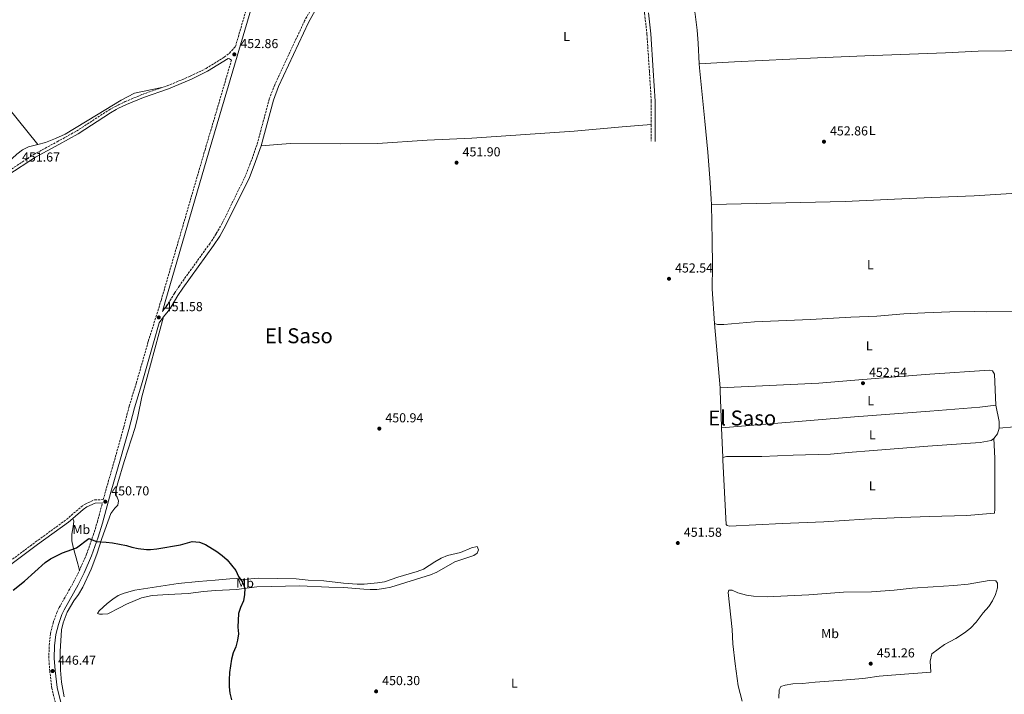
# Model space of a CAD drawing. Units: metres. Extents: x 625252 to 628724, y 4687918 to 4690290.
# Drawn here: x 626329 to 627085, y 4688984 to 4689502 of the extents above; entities that cross this region are included whole.
import ezdxf
from ezdxf.enums import TextEntityAlignment as Align

# ---------------------------------------------------------------- set-up
doc = ezdxf.new("R2010")
doc.units = ezdxf.units.M
doc.header["$MEASUREMENT"] = 0
doc.linetypes.add('DGN Style 3', pattern=[2.435890702152634, 1.739921930109024, -0.6959687720436097])
for name, color, linetype, lineweight in [('Acequia sin especificar', 4, 'Continuous', 0), ('Camino', 7, 'DGN Style 3', 0), ('Cota de punto acotado terreno', 7, 'Continuous', 0), ('Curva de nivel directora', 30, 'Continuous', 30), ('Etiqueta de uso rústico', 92, 'Continuous', 0), ('Línea de cambio de uso (parcela vista)', 92, 'Continuous', 0), ('Margen derecho', 7, 'Continuous', 0), ('Punto acotado terreno (símbolo)', 7, 'Continuous', 0), ('Texto de Área (paraje) menor', 7, 'Continuous', 0)]:
    doc.layers.add(name, color=color, linetype=linetype, lineweight=lineweight)
doc.styles.add('Style-Arial', font='arial.ttf')

# ---------------------------------------------------------------- blocks, each defined once
blk = doc.blocks.new('5PATER')
at = {"layer": 'Acequia sin especificar', "linetype": 'Continuous', "lineweight": 0}
h = blk.add_hatch(color=51, dxfattribs=at)
edge = h.paths.add_edge_path()
edge.add_ellipse((0, 0), major_axis=(-0.1095731443231308, -0.1110710700762829), ratio=0.9994222409660317, start_angle=0, end_angle=360)

msp = doc.modelspace()

# ---------------------------------------------------------------- linework, layer by layer
at = {"layer": 'Camino', "color": 7, "linetype": 'DGN Style 3', "lineweight": 0, "extrusion": (-9.041779754106788e-06, -0.003881937268101723, 0.9999924652122598), "elevation": -17757.39170644032, "flags": 128}
msp.add_lwpolyline([(626813.8640641846, 4689388.080271477), (626813.8340637311, 4689375.20017443)], dxfattribs=at)
at = {"layer": 'Camino', "color": 7, "linetype": 'DGN Style 3', "lineweight": 0}
for points in [[(626765.8599999979, 4689699.470000001, 453.8800000000048), (626767.4899999973, 4689682.059999999, 453.6600000000035), (626769.0199999984, 4689674.180000002, 453.5500000000029), (626774.3200000003, 4689654.559999999, 453.5500000000029), (626778.6700000021, 4689634.420000002, 453.5500000000029), (626785.2600000015, 4689606.5, 453.5500000000029), (626786.4200000016, 4689602.620000003, 453.5500000000029), (626791.1000000021, 4689590.989999998, 453.5500000000029), (626797.1900000006, 4689573.560000001, 453.5500000000029), (626800.8999999989, 4689561.820000002, 453.5500000000029), (626803.2199999989, 4689552.109999999, 452.9199999999983), (626806.4299999987, 4689523.520000001, 452.9100000000034), (626808.78, 4689507.2, 452.9100000000034), (626810.5399999992, 4689491.100000002, 452.9100000000034), (626812.3999999989, 4689463.06, 452.9100000000034), (626813.9099999998, 4689439.620000001, 452.3999999999942), (626813.8599999985, 4689421.680000001, 452.3200000000071)], [(626438.0300000006, 4689450.090000001, 452.699999999997), (626442.1200000009, 4689451.510000003, 452.6300000000049), (626459.6600000004, 4689458.780000002, 452.6300000000049), (626471.8799999979, 4689464.809999998, 452.6300000000049), (626485.8500000001, 4689473.440000002, 452.6300000000049), (626489.7999999997, 4689476.530000002, 452.6100000000006), (626494.4499999988, 4689481.609999999, 452.7100000000065), (626508.0299999998, 4689527.949999999, 452.8500000000058)], [(626562.1799999992, 4689527.84, 452.8399999999964), (626547.6399999994, 4689501.510000002, 452.8300000000018), (626524.6499999983, 4689452.170000002, 452.8300000000018), (626520.4699999986, 4689441.430000001, 452.1900000000023), (626511.0399999983, 4689406.25, 452.1900000000023), (626505.8999999973, 4689391.720000001, 452.1900000000023), (626502.2199999985, 4689382.390000002, 452.1900000000023), (626484.329999998, 4689345.800000002, 452.1900000000023), (626479.6400000007, 4689337.710000001, 451.8699999999953), (626474.9400000002, 4689330.489999998, 451.8699999999953), (626451.3900000004, 4689297.739999999, 451.5399999999936), (626447.5700000003, 4689291.920000004, 451.550000000003), (626442.3199999998, 4689283.470000001, 450.9600000000065), (626440.0899999992, 4689280.250000001, 450.9100000000035), (626438.3599999992, 4689277.960000002, 451.0200000000042)], [(626315.3299999981, 4689081.74, 449.8699999999955), (626340.9999999992, 4689100.859999999, 449.9100000000035), (626364.6499999973, 4689118.120000003, 450.3800000000048), (626376.0699999991, 4689127.86, 450.3800000000048), (626378.9499999981, 4689129.940000001, 450.3800000000048), (626386.219999999, 4689133.13, 450.3800000000048), (626393.0000000007, 4689133.370000003, 450.7400000000054), (626394.8299999969, 4689140.160000001, 450.9100000000035), (626402.1600000004, 4689165.860000002, 451.1300000000048), (626408.4699999981, 4689188.280000002, 450.9100000000035), (626408.7199999985, 4689189.219999999, 450.9199999999984), (626412.8799999983, 4689205.180000001, 451.1600000000037), (626418.2699999993, 4689222.770000001, 451.1600000000037), (626427.5599999988, 4689255.010000002, 451.4199999999983), (626437.3600000001, 4689286.449999999, 451.2599999999948), (626471.1299999993, 4689402.350000002, 452.699999999997), (626479.3799999993, 4689430.170000004, 452.5399999999936), (626491.3599999998, 4689471.080000003, 452.6699999999984)], [(626234.2899999993, 4689331.800000001, 450.8999999999943), (626253.510000002, 4689341.300000001, 450.8999999999943), (626262.1599999998, 4689345.960000001, 451.2899999999937), (626287.2299999996, 4689362.970000001, 451.6699999999984), (626318.3799999993, 4689384.850000002, 451.9199999999984), (626339.6099999989, 4689398.77, 451.9199999999984), (626357.5300000005, 4689408.480000001, 452.429999999993), (626372.3599999987, 4689416.730000001, 452.429999999993), (626397.2600000009, 4689432.850000001, 452.6900000000024), (626401.729999999, 4689435.38, 452.6900000000024), (626404.730000001, 4689436.860000002, 452.679999999993), (626409.8000000003, 4689439.350000001, 452.6600000000035), (626423.0599999971, 4689444.870000003, 452.9499999999971), (626438.0300000006, 4689450.090000001, 452.699999999997)], [(626374.6099999996, 4689078.800000001, 448.3399999999965), (626380.1599999995, 4689091.580000004, 449.2299999999959), (626385.1700000009, 4689105.84, 450.1100000000007), (626388.4200000007, 4689116.340000001, 450.3800000000048), (626392.3199999989, 4689130.82, 450.6999999999971)], [(626371.1799999987, 4688932.750000002, 445.0099999999948), (626369.8399999996, 4688937.370000003, 445.0099999999948), (626364.7899999982, 4688950.890000001, 445.0099999999948), (626359.3399999988, 4688965.470000001, 445.520000000004), (626357.8799999993, 4688970.250000001, 445.5299999999989), (626353.5300000019, 4688988.170000004, 445.7799999999989), (626351.8199999996, 4689001.590000001, 446.4700000000013), (626351.2099999995, 4689011.470000001, 446.5500000000029), (626351.3399999992, 4689021.320000002, 446.5500000000029), (626352.3699999995, 4689030.350000003, 446.6999999999972), (626354.4699999985, 4689038.720000001, 446.8000000000029), (626357.3299999972, 4689046.670000002, 446.8000000000029), (626359.1199999999, 4689050.510000003, 446.8000000000029), (626370.1200000013, 4689069.88, 447.8300000000017), (626374.6099999996, 4689078.800000001, 448.3399999999965)]]:
    msp.add_polyline3d(points, dxfattribs=at)
at = {"layer": 'Curva de nivel directora', "color": 30, "linetype": 'Continuous', "lineweight": 30, "elevation": 450, "flags": 128}
msp.add_lwpolyline([(626323.8199999996, 4689063.880000001), (626332.4299999995, 4689070.7), (626348.3300000007, 4689085.07), (626352.4900000002, 4689087.84), (626361.7199999993, 4689092.390000001), (626372.3699999999, 4689096.350000001), (626381.8499999993, 4689103.470000001), (626387.6899999998, 4689101.210000001), (626395.1699999988, 4689100.810000001), (626400.1100000008, 4689100.060000001), (626410.8999999999, 4689098.190000001), (626414.9799999992, 4689096.91), (626419.8799999988, 4689095.890000001), (626426.0399999989, 4689095.090000001), (626429.2599999999, 4689094.99), (626434.2099999984, 4689095.650000001), (626452.3, 4689098.75), (626461.2299999995, 4689101.140000002), (626466.8099999985, 4689100.640000001), (626471.4600000001, 4689098.780000002), (626480.2099999984, 4689093.460000001), (626484.3599999992, 4689090.550000001), (626488.0199999983, 4689087.110000002), (626494.7899999986, 4689079), (626496.8200000003, 4689074.350000001), (626499.9299999995, 4689070.060000001), (626501.6199999994, 4689065.340000001), (626501.3499999989, 4689060.52), (626500.6200000001, 4689055.580000003), (626498.4099999996, 4689050.57), (626496.7899999992, 4689045.840000001), (626496.2100000001, 4689035.440000001), (626496.78, 4689030.320000002), (626496.1299999997, 4689025.359999999), (626494.6499999999, 4689020.300000002), (626492.6999999987, 4689015.59), (626491.409999999, 4689010.76), (626489.9699999995, 4689000.430000001), (626489.7199999992, 4688994.940000001), (626489.6499999999, 4688989.619999999), (626490.24, 4688984.65), (626491.3599999998, 4688979.57)], dxfattribs=at)
at = {"layer": 'Línea de cambio de uso (parcela vista)', "color": 92, "linetype": 'Continuous', "lineweight": 0, "extrusion": (0.0001334799032897862, -0.001600469178698956, 0.9999987103399303), "elevation": -6969.107298426476, "flags": 128}
msp.add_lwpolyline([(626866.604059895, 4689214.061877056), (626862.4640492538, 4689263.701940632)], dxfattribs=at)
at = {"layer": 'Línea de cambio de uso (parcela vista)', "color": 92, "linetype": 'Continuous', "lineweight": 0, "elevation": 452.8099999999976, "flags": 128}
for points in [[(627078.4199999999, 4689205.9), (627081.0999999996, 4689193.4), (627081.2000000002, 4689188.289999999)], [(627081.2000000002, 4689188.289999999), (627079.8399999999, 4689183.869999999), (627077.0700000003, 4689180.350000001)]]:
    msp.add_lwpolyline(points, dxfattribs=at)
at = {"layer": 'Línea de cambio de uso (parcela vista)', "color": 92, "linetype": 'Continuous', "lineweight": 0, "extrusion": (0.001225658338686599, -0.0265250965105506, 0.9996473963437024), "elevation": -123160.8861612598, "flags": 128}
msp.add_lwpolyline([(842644.4368402743, 4653603.123052871), (842644.4368402743, 4653626.095630001)], dxfattribs=at)
at = {"layer": 'Línea de cambio de uso (parcela vista)', "color": 92, "linetype": 'Continuous', "lineweight": 0}
for points in [[(626342.6299999999, 4689406.369999999, 452.3899999999995), (626319.4000000004, 4689435.310000001, 451.6199999999953), (626302.1900000004, 4689458.33, 451.6199999999953), (626282.5499999998, 4689485.199999999, 451.6199999999953), (626268.0599999997, 4689505.939999999, 451.3600000000006), (626250.9000000004, 4689528.430000001, 451.3600000000006), (626216.1299999999, 4689577.109999999, 451.6199999999953), (626187.2100000001, 4689618.050000001, 451.6199999999953), (626170.4500000002, 4689642.58, 452.1300000000047), (626160.0099999999, 4689659.24, 452.1300000000047), (626141.8499999996, 4689689.42, 452.3000000000029)], [(626837.7599999999, 4689589.960000001, 453.8500000000058), (626841.5199999996, 4689565.220000001, 453.8500000000058), (626842.1600000003, 4689549.4, 453.8500000000058), (626843.1100000005, 4689536.75, 453.8500000000058), (626845.2999999998, 4689520.59, 453.5299999999989), (626847.6299999999, 4689506.42, 453.2100000000065), (626849.0099999999, 4689494.199999999, 453.2100000000065), (626849.9500000002, 4689484.289999999, 453.2100000000065), (626850.75, 4689468.300000001, 453.2100000000065)], [(626850.75, 4689468.300000001, 453.2100000000065), (626877.8200000003, 4689469.960000001, 453.2100000000065), (626941.6699999999, 4689472.869999999, 453.2100000000065), (626977.8799999999, 4689474.57, 453.8500000000058), (627039.9500000002, 4689476.91, 454.1699999999983), (627064.9400000004, 4689478.039999999, 453.8500000000058), (627085.9600000001, 4689478.480000001, 453.8500000000058), (627104.5599999997, 4689479.289999999, 453.8500000000058), (627166.8899999997, 4689483.42, 454.1699999999983), (627173.8700000001, 4689483.800000001, 453.7899999999936)], [(626850.75, 4689468.300000001, 453.2100000000065), (626850.9100000003, 4689465.189999999, 453.2100000000065), (626855.0599999997, 4689424.380000001, 453.2100000000065), (626857.3600000005, 4689400.480000001, 452.8899999999995), (626859.1799999997, 4689377.279999999, 452.8899999999995), (626859.9100000003, 4689364.42, 452.8899999999995), (626860.0099999999, 4689360.33, 452.8099999999977)], [(626342.6299999999, 4689406.369999999, 452.3899999999995), (626348.5499999998, 4689407.980000001, 452.6199999999953), (626356.3200000003, 4689410.92, 452.8800000000047), (626363.5599999997, 4689414.350000001, 453.1399999999995), (626387.6299999999, 4689428.800000001, 452.8800000000047), (626406.7300000006, 4689440.560000001, 453.1399999999995), (626416.9500000002, 4689445.789999999, 453.1399999999995), (626438.0300000003, 4689450.09, 452.6999999999971)], [(626514.1500000004, 4689405.279999999, 452.1900000000023), (626536.4400000004, 4689407.109999999, 452.1900000000023), (626575.1399999997, 4689406.890000001, 452.1900000000023), (626603.5300000003, 4689407.130000001, 452.8300000000018), (626641.7400000002, 4689409.600000001, 452.8300000000018), (626676.0599999997, 4689411.16, 452.8300000000018), (626754.5199999996, 4689416.600000001, 452.8300000000018), (626791.5599999997, 4689419.949999999, 453.4700000000012), (626813.8600000005, 4689421.680000001, 452.320000000007)], [(626232.8399999999, 4689333.730000001, 450.8300000000018), (626238.6200000001, 4689336.25, 450.570000000007), (626245.54, 4689339.9, 450.8300000000018), (626258.3499999996, 4689346.930000001, 451.0800000000018), (626263.6100000005, 4689350.539999999, 451.0800000000018), (626270.9900000002, 4689357.680000001, 451.0800000000018), (626278.7100000001, 4689366.529999999, 451.0800000000018), (626282.6600000003, 4689368.32, 451.0800000000018), (626288.0999999996, 4689369.51, 451.0800000000018), (626293.7100000001, 4689371.66, 451.0800000000018), (626299.6200000001, 4689375.75, 451.6000000000058), (626309.0300000003, 4689381.680000001, 451.8500000000058), (626315.7599999999, 4689387.480000001, 451.8500000000058), (626322.9299999997, 4689395.529999999, 452.1100000000006), (626326.6799999997, 4689398.99, 452.1100000000006), (626330.9000000004, 4689402.180000001, 452.1100000000006), (626335.5999999996, 4689404.449999999, 452.1100000000006), (626342.6299999999, 4689406.369999999, 452.3899999999995)], [(626860.0099999999, 4689360.33, 452.8099999999977), (626962.7300000006, 4689362.529999999, 452.8099999999977), (627000.6500000004, 4689364.25, 452.8099999999977), (627029, 4689365.560000001, 453.4499999999971), (627061.8399999999, 4689366.859999999, 453.1300000000047), (627143.4600000001, 4689372.130000001, 453.1300000000047), (627170.9800000006, 4689373.33, 453.4499999999971), (627190.6699999999, 4689374.710000001, 453.7899999999936)], [(626860.0099999999, 4689360.33, 452.8099999999977), (626860.7000000002, 4689332.480000001, 452.25), (626860.9600000001, 4689313.279999999, 452.25), (626860.7599999999, 4689295.49, 452.25), (626862.5300000003, 4689268.850000001, 452.25)], [(626862.5300000003, 4689268.850000001, 452.25), (626864.7800000003, 4689268.02, 452.25), (626869.6699999999, 4689268.050000001, 452.25), (626893.25, 4689269.980000001, 452.570000000007), (626936.1799999997, 4689271.789999999, 452.25), (626967.0599999997, 4689273.77, 451.929999999993), (626987.0199999996, 4689274.449999999, 452.25), (627007.9000000004, 4689276.15, 452.25), (627023.8799999999, 4689277, 452.25), (627043.0700000003, 4689277.800000001, 452.25), (627062.4199999999, 4689278.02, 452.8899999999995), (627071.0800000001, 4689277.77, 452.8899999999995), (627095.6399999997, 4689278.029999999, 452.8899999999995), (627126.2199999997, 4689279.15, 453.2100000000065), (627190.1600000003, 4689281.02, 453.1399999999995)], [(626439.3300000001, 4689273.83, 451.1199999999953), (626422.6699999999, 4689212.33, 450.1300000000047), (626419.6200000001, 4689197.189999999, 450.1300000000047), (626417.4400000004, 4689188.92, 450.3899999999995), (626408.9100000003, 4689162.65, 450.3899999999995), (626404.0199999996, 4689146.24, 449.8800000000047), (626402.7300000006, 4689140.76, 449.8800000000047), (626402.3700000001, 4689137.050000001, 449.8800000000047), (626403.5899999999, 4689135.210000001, 449.8800000000047), (626404.6399999997, 4689132.51, 449.8800000000047), (626404.0199999996, 4689129.02, 450.1300000000047), (626401.79, 4689126.789999999, 450.1300000000047), (626398.6900000004, 4689122.84, 450.1300000000047), (626391.8300000001, 4689103.480000001, 449.8800000000047), (626388.1200000001, 4689091.52, 449.6199999999953), (626383.54, 4689080.060000001, 448.6000000000058), (626377.2199999997, 4689066.08, 447.8300000000018), (626374, 4689060.52, 447.8300000000018), (626370.2400000002, 4689055.66, 447.8300000000018), (626365.2599999999, 4689046.77, 447.0599999999977), (626362.1699999999, 4689038.74, 446.8000000000029), (626360.8300000001, 4689033.369999999, 446.8000000000029), (626359.8600000005, 4689016.699999999, 446.5399999999936), (626360, 4689002.230000001, 446.5399999999936), (626360.7699999996, 4688993.140000001, 446.5399999999936), (626362.8099999997, 4688981.930000001, 446.2899999999936)], [(626866.6699999999, 4689219.210000001, 452.1699999999983), (626942.6900000004, 4689223.029999999, 452.1699999999983), (626973.2599999999, 4689225.439999999, 452.1699999999983), (627004.6900000004, 4689228.01, 452.8099999999977), (627027.9400000004, 4689229.939999999, 452.8099999999977), (627073.7199999997, 4689232.850000001, 452.8099999999977), (627075.9299999997, 4689232.279999999, 452.8099999999977), (627077.4600000001, 4689229.710000001, 452.8099999999977), (627078.4199999999, 4689205.9, 452.8099999999977)], [(626867.8600000005, 4689188.689999999, 452.1300000000047), (626867.8099999997, 4689189.9, 452.1600000000035), (626866.8499999996, 4689217.060000001, 452.1600000000035), (626866.6699999999, 4689219.210000001, 452.1699999999983)], [(627081.2000000002, 4689188.289999999, 452.8099999999977), (627092.5899999999, 4689189.25, 452.4900000000052), (627118.4199999999, 4689192.75, 452.4900000000052), (627137.9600000001, 4689196.140000001, 452.4900000000052), (627160.3899999997, 4689201.380000001, 452.4900000000052), (627183.2000000002, 4689206.09, 452.8099999999977), (627204.8399999999, 4689209.609999999, 452.820000000007)], [(626867.8600000005, 4689188.689999999, 452.1300000000047), (626969.9500000002, 4689197, 452.1699999999983), (627027.75, 4689201.449999999, 452.4900000000052), (627066.3300000001, 4689204.350000001, 452.4900000000052), (627078.4199999999, 4689205.9, 452.8099999999977)], [(626868.9199999999, 4689165.75, 451.5200000000041), (626868.7300000006, 4689163.710000001, 451.5200000000041), (626871.3600000005, 4689114.15, 451.1999999999971), (626872.0999999996, 4689113.390000001, 451.1999999999971), (626873.8700000001, 4689112.939999999, 451.1999999999971), (626914.4900000002, 4689115.050000001, 451.8399999999965), (626946.3300000001, 4689116.210000001, 451.8399999999965), (626977.54, 4689118.350000001, 453.1300000000047), (627006.1600000003, 4689119.77, 452.1699999999983), (627027.5099999999, 4689120.33, 451.5200000000041), (627056.2699999996, 4689121.220000001, 451.8399999999965), (627077.5999999996, 4689122.960000001, 451.8399999999965), (627077.79, 4689126.180000001, 452.1600000000035), (627077.8200000003, 4689147.689999999, 452.1600000000035), (627077.6699999999, 4689165.32, 452.4900000000052), (627077.0700000003, 4689180.350000001, 452.8099999999977)], [(626868.9199999999, 4689165.75, 451.5200000000041), (626871.6200000001, 4689166.51, 451.5200000000041), (626898.8700000001, 4689166.449999999, 451.5200000000041), (626922.8099999997, 4689167.619999999, 451.8399999999965), (626951.4800000006, 4689168.279999999, 452.1699999999983), (626968.1699999999, 4689169.930000001, 452.4900000000052), (626981.1900000004, 4689170.82, 452.1699999999983), (627026.1900000004, 4689174.480000001, 452.4900000000052), (627066.5599999997, 4689177.310000001, 452.8099999999977), (627074.9900000002, 4689178.880000001, 452.8099999999977), (627077.0700000003, 4689180.350000001, 452.8099999999977)], [(626369.4500000002, 4689118.890000001, 450.3800000000047), (626370.2400000002, 4689116.9, 450.3800000000047), (626369.9299999997, 4689112.49, 450.1300000000047), (626368.9000000004, 4689106.800000001, 450.1300000000047), (626368.9100000003, 4689101.789999999, 449.8699999999953), (626369.8799999999, 4689096.779999999, 449.6100000000006), (626373.3600000005, 4689083.949999999, 449.1000000000058), (626374.6100000005, 4689078.800000001, 448.3399999999965)], [(626598.04, 4689064.300000001, 451.1699999999983), (626592.9900000002, 4689064.529999999, 450.8500000000058), (626577.7999999998, 4689065.77, 450.8500000000058), (626566.25, 4689066.199999999, 450.2100000000065), (626544.0499999998, 4689067.050000001, 450.2100000000065), (626510.8700000001, 4689066.289999999, 450.8500000000058), (626495.2000000002, 4689064.359999999, 450.8500000000058), (626479.1699999999, 4689063.560000001, 450.8500000000058), (626469.9100000003, 4689062.730000001, 450.8500000000058), (626458.1100000005, 4689061.119999999, 450.8500000000058), (626442.8899999997, 4689060.42, 450.5299999999989), (626430.6200000001, 4689059.680000001, 449.570000000007), (626422.2100000001, 4689057.92, 450.2100000000065), (626410.7999999998, 4689053.08, 449.570000000007), (626405.54, 4689050.25, 449.25), (626396.5, 4689045.699999999, 449.25), (626392.4600000001, 4689045.279999999, 449.25), (626389.9400000004, 4689045.470000001, 449.25), (626388.6500000004, 4689045.869999999, 448.929999999993), (626389.7599999999, 4689047.84, 448.929999999993), (626396.0199999996, 4689053.609999999, 449.25), (626400.2100000001, 4689056.83, 449.25), (626404.3799999999, 4689059.619999999, 449.25), (626409.04, 4689061.600000001, 448.929999999993), (626417.29, 4689063.9, 448.929999999993), (626450.54, 4689069.02, 448.929999999993), (626466.2000000002, 4689070.470000001, 448.929999999993), (626478.9000000004, 4689071.359999999, 449.25), (626490.0499999998, 4689072.439999999, 450.2100000000065), (626495.4299999997, 4689072.789999999, 450.2100000000065), (626500.79, 4689072.02, 450.2100000000065), (626511.8799999999, 4689072.939999999, 449.8899999999995), (626541.2300000006, 4689072.58, 449.8899999999995), (626550.3499999996, 4689071.529999999, 449.8899999999995), (626562.2800000003, 4689070.880000001, 450.2100000000065), (626577.4699999997, 4689069.27, 450.8500000000058), (626588.0499999998, 4689068.470000001, 451.1699999999983), (626593.3700000001, 4689068.5, 451.4900000000052), (626603.5999999996, 4689069.49, 451.4900000000052), (626608.8799999999, 4689070.27, 451.1699999999983), (626619.2000000002, 4689073.67, 451.1699999999983), (626633.9900000002, 4689078.029999999, 451.1699999999983), (626638.7999999998, 4689079.949999999, 451.1699999999983), (626647.7000000002, 4689085.689999999, 451.1699999999983), (626652.4699999997, 4689088.310000001, 451.1699999999983), (626657.2300000006, 4689090.34, 451.1699999999983), (626667.4199999999, 4689092.77, 451.1699999999983), (626675.8600000005, 4689096.42, 451.1699999999983), (626680.1200000001, 4689097.27, 451.1699999999983), (626681.1600000003, 4689094.84, 451.1699999999983), (626680.2100000001, 4689092.27, 451.1699999999983), (626677.6600000003, 4689090.32, 451.1699999999983), (626663.0199999996, 4689085.470000001, 451.1699999999983), (626649.1500000004, 4689077.76, 451.1699999999983), (626644.2800000003, 4689075.58, 451.1699999999983), (626613.8799999999, 4689066.060000001, 451.1699999999983), (626608.54, 4689065.060000001, 451.1699999999983), (626603.0999999996, 4689064.33, 451.1699999999983), (626598.04, 4689064.300000001, 451.1699999999983)], [(627073.5300000003, 4689071.24, 451.8500000000058), (627057.2100000001, 4689068.470000001, 451.8500000000058), (627046.2000000002, 4689067.350000001, 451.8500000000058), (627030.4600000001, 4689066.359999999, 451.8500000000058), (627014.1500000004, 4689065.25, 451.8500000000058), (627000.5300000003, 4689063.83, 451.8500000000058), (626983.1500000004, 4689062.619999999, 451.5299999999989), (626961.5300000003, 4689062.180000001, 451.5299999999989), (626934.8899999997, 4689060.189999999, 451.5299999999989), (626918.54, 4689059.560000001, 451.5299999999989), (626902.7699999996, 4689058.66, 451.1999999999971), (626892.2999999998, 4689059.130000001, 451.1999999999971), (626887.0899999999, 4689059.9, 451.1999999999971), (626880.2400000002, 4689061.83, 451.1999999999971), (626875.9100000003, 4689063.880000001, 451.1999999999971), (626873.4400000004, 4689063.91, 451.1999999999971), (626872.9800000006, 4689061.980000001, 451.1999999999971), (626875.9699999997, 4689033.66, 451.1999999999971), (626876.6200000001, 4689022.58, 450.8800000000047), (626878.2300000006, 4689007.180000001, 450.8800000000047), (626880.6799999997, 4688990.369999999, 450.8800000000047), (626883.6299999999, 4688978.449999999, 450.5599999999977)], [(626911.8300000001, 4688980.789999999, 451.5299999999989), (626912.1900000004, 4688987.07, 451.1999999999971), (626913.2999999998, 4688989.75, 451.1999999999971), (626916.5999999996, 4688990.83, 451.1999999999971), (626922.5800000001, 4688991.710000001, 451.1999999999971), (626930.1100000005, 4688992.039999999, 451.1999999999971), (626939.6399999997, 4688993.140000001, 451.1999999999971), (626957.3399999999, 4688994.279999999, 451.1999999999971), (626973.2199999997, 4688995.720000001, 451.1999999999971), (626978.3399999999, 4688996.24, 451.5200000000041), (626988.8399999999, 4688997.600000001, 451.5200000000041), (626998.4800000006, 4688998.49, 451.1999999999971), (627028.6100000005, 4689000.75, 451.8399999999965), (627028.1399999997, 4689009.350000001, 451.5200000000041), (627029.3399999999, 4689014.789999999, 451.5200000000041), (627039.0099999999, 4689022.029999999, 451.5200000000041), (627047.7300000006, 4689026.619999999, 451.5200000000041), (627054.5199999996, 4689030.970000001, 451.5200000000041), (627059.0599999997, 4689034.51, 451.5200000000041), (627063.3200000003, 4689039.17, 451.5200000000041), (627068.75, 4689046.26, 451.5200000000041), (627073.1600000003, 4689051.350000001, 451.8500000000058), (627075.9800000006, 4689055.619999999, 451.8500000000058), (627078.2999999998, 4689060.42, 451.8500000000058), (627079.7599999999, 4689065.699999999, 451.8500000000058), (627079.6799999997, 4689069.09, 451.8500000000058), (627078.5899999999, 4689070.859999999, 451.8500000000058), (627073.5300000003, 4689071.24, 451.8500000000058)]]:
    msp.add_polyline3d(points, dxfattribs=at)
at = {"layer": 'Margen derecho', "color": 7, "linetype": 'Continuous', "lineweight": 0}
for points in [[(626438.3599999992, 4689277.960000002, 451.0200000000042), (626440.5000000005, 4689285.539999999, 451.2599999999948), (626474.2699999996, 4689401.430000002, 452.699999999997), (626482.5100000007, 4689429.239999999, 452.5399999999936), (626511.5599999991, 4689528.350000001, 452.8600000000007), (626527.1999999987, 4689581.899999999, 453.1699999999983), (626533.3999999991, 4689603.970000001, 453.5), (626538.7800000014, 4689623.030000002, 453.1799999999931), (626544.7899999997, 4689644.780000002, 453.5), (626551.7800000012, 4689667.309999999, 453.5), (626558.4499999988, 4689690.330000003, 453.8200000000069), (626584.4799999996, 4689779.920000004, 453.8200000000069)], [(626652.6299999983, 4689749.640000002, 453.8800000000048), (626650.0599999976, 4689742.31, 453.8000000000029), (626642.9699999976, 4689720.430000001, 453.4700000000011), (626633.98, 4689692.710000001, 453.7899999999937), (626627.5499999993, 4689673.770000001, 453.5500000000029), (626615.8700000006, 4689642.27, 453.4700000000011), (626608.6900000012, 4689623.180000002, 453.8099999999978), (626600.0299999998, 4689599.54, 453.4700000000011), (626590.6900000012, 4689578.000000002, 453.1499999999942), (626578.9699999976, 4689552.449999999, 453.3999999999942), (626565.0499999992, 4689526.290000001, 452.8399999999964), (626550.5499999997, 4689500.030000002, 452.8300000000018), (626527.6499999979, 4689450.890000002, 452.8300000000018), (626523.5799999977, 4689440.41, 452.1900000000023), (626514.1499999975, 4689405.280000002, 452.1900000000023)], [(626816.8899999993, 4689408.789999999, 452.2700000000041), (626816.9699999975, 4689439.710000001, 452.3999999999942), (626815.4499999998, 4689463.260000003, 452.9100000000034), (626813.5900000002, 4689491.370000003, 452.9100000000034), (626811.8099999988, 4689507.580000003, 452.9100000000034)], [(626319.7499999994, 4689382.840000001, 451.9199999999984), (626340.8500000016, 4689396.680000002, 451.9199999999984), (626358.6999999996, 4689406.350000003, 452.429999999993), (626373.6099999984, 4689414.640000002, 452.429999999993), (626398.5199999993, 4689430.770000001, 452.6900000000024), (626402.8700000012, 4689433.230000001, 452.6900000000024), (626404.7699999989, 4689434.170000002, 452.679999999993), (626410.7999999993, 4689437.140000001, 452.6600000000035), (626423.8599999995, 4689442.570000002, 452.9499999999971), (626442.9799999993, 4689449.239999999, 452.6300000000049), (626460.6700000007, 4689456.570000002, 452.6300000000049), (626473.0699999994, 4689462.680000001, 452.6300000000049), (626488.7899999993, 4689472.399999999, 452.6300000000049), (626489.8700000012, 4689472.230000001, 452.6300000000049), (626491.3599999998, 4689471.080000003, 452.6699999999984)], [(626514.1499999975, 4689405.280000002, 452.1900000000023), (626508.9599999996, 4689390.580000003, 452.1900000000023), (626505.2100000011, 4689381.070000002, 452.1900000000023), (626487.219999998, 4689344.270000001, 452.1900000000023), (626482.4200000013, 4689336.000000001, 451.8699999999953), (626477.6400000004, 4689328.649999999, 451.8699999999953), (626454.079999997, 4689295.890000001, 451.5399999999936), (626450.3199999996, 4689290.170000004, 451.550000000003), (626445.0500000013, 4689281.670000004, 450.9600000000065), (626442.7299999989, 4689278.34, 450.9100000000035), (626439.329999997, 4689273.830000004, 451.1199999999953)], [(626439.329999997, 4689273.830000004, 451.1199999999953), (626435.9099999995, 4689269.289999999, 451.3399999999966), (626431.5399999997, 4689253.86, 451.4199999999983), (626422.2399999968, 4689221.590000001, 451.1600000000037), (626416.8700000001, 4689204.04, 451.1600000000037), (626412.469999999, 4689187.190000001, 450.9100000000035), (626408.9499999987, 4689174.680000001, 451.0299999999989), (626406.149999998, 4689164.730000001, 451.1300000000048), (626398.8299999977, 4689139.050000003, 450.9100000000035), (626392.3999999971, 4689115.190000001, 450.3800000000048), (626389.1099999992, 4689104.539999999, 450.1100000000007), (626384.0199999998, 4689090.07, 449.2299999999959), (626378.359999998, 4689077.039999999, 448.3399999999965), (626373.7800000003, 4689067.920000002, 447.8300000000017), (626362.8099999978, 4689048.600000001, 446.8000000000029), (626361.1600000005, 4689045.09, 446.8000000000029), (626358.4400000003, 4689037.510000003, 446.8000000000029), (626356.4499999988, 4689029.600000002, 446.6999999999972), (626355.480000001, 4689021.050000001, 446.5500000000029), (626355.3500000013, 4689011.570000002, 446.5500000000029), (626355.9499999981, 4689001.980000002, 446.4700000000013), (626357.6099999989, 4688988.920000002, 445.7799999999989), (626361.879999998, 4688971.34, 445.5299999999989)], [(626369.4499999986, 4689118.890000001, 450.3800000000048), (626377.6299999993, 4689125.870000001, 450.3800000000048), (626380.2100000009, 4689127.730000001, 450.3800000000048), (626386.8000000003, 4689130.63, 450.3800000000048), (626392.3199999989, 4689130.82, 450.6999999999971)], [(626316.7600000009, 4689079.660000001, 449.8699999999955), (626342.499999999, 4689098.830000003, 449.9100000000035), (626366.2199999987, 4689116.140000002, 450.3800000000048), (626369.4499999986, 4689118.890000001, 450.3800000000048)]]:
    msp.add_polyline3d(points, dxfattribs=at)

# ---------------------------------------------------------------- block references
at = {"layer": 'Punto acotado terreno (símbolo)', "color": 7, "linetype": 'Continuous', "lineweight": 0, "xscale": 10, "yscale": 10, "zscale": 10}
for p in [(626493.6099999984, 4689475.63, 452.8600000000006), (626946.510000002, 4689408.510000003, 452.8600000000006), (626664.2899999992, 4689392.41, 451.8999999999946), (626827.4999999999, 4689303.140000002, 452.5399999999941), (626435.5799999987, 4689273.430000002, 451.5800000000018), (626976.479999999, 4689222.890000002, 452.5399999999941), (626604.9899999974, 4689187.960000004, 450.9400000000028), (626394.4800000003, 4689131.820000002, 450.6999999999976), (626834.2600000012, 4689100.02, 451.5800000000018), (626982.4499999991, 4689007.270000001, 451.2599999999953), (626354.0199999991, 4689001.620000003, 446.4700000000016), (626602.5399999977, 4688985.989999999, 450.3000000000034)]:
    msp.add_blockref('5PATER', p, dxfattribs=at)

# ---------------------------------------------------------------- texts
at = {"layer": 'Cota de punto acotado terreno', "color": 7, "linetype": 'Continuous', "lineweight": 0, "style": 'Style-Arial'}
for s, p in [('452.86', (626498.2499999991, 4689480.46, 452.8600000000006)), ('452.86', (626951.1499999982, 4689413.34, 452.8600000000006)), ('451.67', (626330.5599999991, 4689393.23, 451.6600000000035)), ('451.90', (626668.9299999997, 4689397.239999998, 451.8999999999942)), ('452.54', (626832.1400000005, 4689307.969999999, 452.5399999999936)), ('451.58', (626440.2199999993, 4689278.25, 451.5800000000018)), ('452.54', (626981.1200000021, 4689227.719999999, 452.5399999999936)), ('450.94', (626609.6299999983, 4689192.79, 450.9400000000023)), ('450.70', (626399.120000001, 4689136.649999999, 450.6999999999971)), ('451.58', (626838.8999999998, 4689104.84, 451.5800000000018)), ('446.47', (626358.2399999974, 4689006.449999999, 446.4700000000012)), ('451.26', (626987.0899999999, 4689012.100000002, 451.2599999999948)), ('450.30', (626607.1800000007, 4688990.820000002, 450.3000000000029))]:
    msp.add_text(s, height=7.000000000000002, dxfattribs=at).set_placement(p)
at = {"layer": 'Etiqueta de uso rústico', "color": 92, "linetype": 'Continuous', "lineweight": 0, "style": 'Style-Arial'}
for s, p in [('L', (626748.8214203783, 4689489.44001, 452.9900000000052)), ('L', (626983.6014203796, 4689417.19001, 453.25)), ('L', (626982.1314203789, 4689313.990009997, 452.5)), ('L', (626981.2514203781, 4689251.640009999, 452.1999999999971)), ('L', (626982.3714203802, 4689209.470009997, 452.4100000000035)), ('L', (626983.7214203803, 4689183.220009997, 452.1999999999971)), ('L', (626983.5914203783, 4689144.08001, 452.5500000000029)), ('Mb', (626376.0702462429, 4689110.44001, 450.1199999999953)), ('Mb', (626501.8602462423, 4689069.28001, 450.0299999999989)), ('Mb', (626951.220246241, 4689030.41001, 451.3800000000047)), ('L', (626708.7614203795, 4688992.28001, 450.9900000000052))]:
    msp.add_text(s, height=7.000000000000002, dxfattribs=at).set_placement(p, align=Align.MIDDLE_CENTER)
at = {"layer": 'Texto de Área (paraje) menor', "color": 7, "linetype": 'Continuous', "lineweight": 0, "style": 'Style-Arial'}
for p in [(626543.1679205593, 4689259.340009999, 451.3899999999995), (626883.707920558, 4689196.140009999, 452.1600000000035)]:
    msp.add_text('El Saso', height=11.5, dxfattribs=at).set_placement(p, align=Align.MIDDLE_CENTER)

doc.saveas('drawing.dxf')
